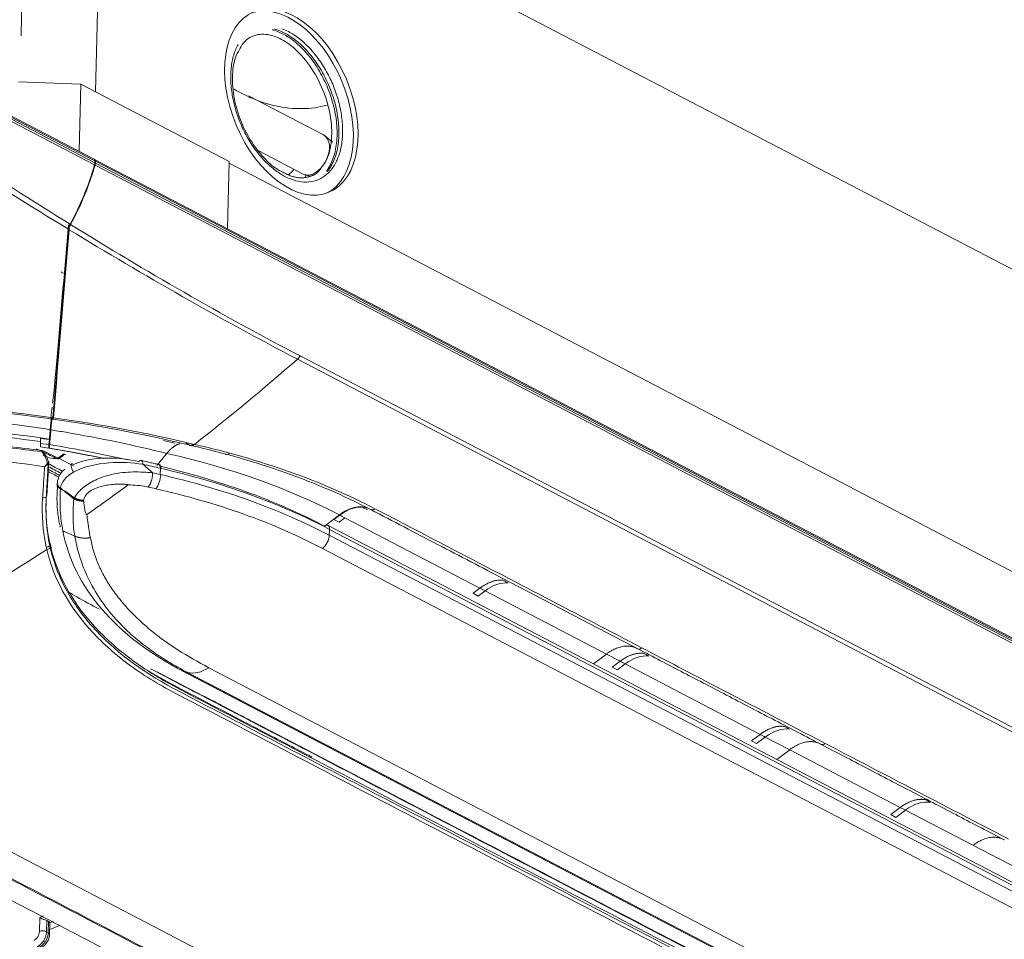
# Model space of a CAD drawing. Units: inches. Extents: x 5793 to 6418, y 343 to 558.
# Drawn here: x 6296 to 6302, y 503 to 509 of the extents above; entities that cross this region are included whole.
import ezdxf

# ---------------------------------------------------------------- set-up
doc = ezdxf.new("R2010")
doc.units = ezdxf.units.IN
doc.header["$MEASUREMENT"] = 0
doc.layers.add('1', color=7, linetype='Continuous', true_color=0xffffff)

msp = doc.modelspace()

# ---------------------------------------------------------------- linework, layer by layer
at = {"layer": '1', "color": 3, "linetype": 'Continuous', "lineweight": 13}
for p, q in [((6296.019714, 509.219512), (6296.122241, 513.325121)), ((6296.538798, 510.747706), (6296.491793, 508.865402)), ((6307.724945, 504.913465), (6296.538798, 510.747706)), ((6296.483099, 508.438095), (6294.945616, 509.239984)), ((6296.488469, 508.426468), (6294.950986, 509.228357)), ((6296.486205, 508.402324), (6294.952525, 509.20223)), ((6294.954497, 509.214728), (6296.488178, 508.414822)), ((6296.3982, 508.914194), (6296.002553, 508.928316)), ((6296.387555, 508.487929), (6296.3982, 508.914194)), ((6297.339473, 508.423264), (6296.3982, 508.914194)), ((6297.938245, 508.591619), (6297.462104, 508.839955)), ((6297.995973, 508.545538), (6297.948357, 508.584901)), ((6297.523483, 508.492147), (6297.808762, 508.343357)), ((6309.502542, 501.647681), (6296.485827, 508.436672)), ((6296.488469, 508.426468), (6296.488178, 508.414822)), ((6296.491197, 508.425045), (6296.490907, 508.413399)), ((6309.507912, 501.636054), (6296.491197, 508.425045)), ((6297.328828, 507.996999), (6297.339473, 508.423264)), ((6309.505649, 501.61191), (6296.488934, 508.400901)), ((6296.490907, 508.413399), (6309.507621, 501.624408)), ((6297.339363, 508.412337), (6307.566282, 503.07839)), ((6297.820058, 508.33891), (6297.851433, 508.330203)), ((6296.326824, 508.018233), (6296.326672, 508.012127)), ((6297.7894, 507.18962), (6307.829651, 501.953032)), ((6307.812721, 501.932383), (6297.772467, 507.168972)), ((6296.142098, 506.612264), (6296.142938, 506.64589)), ((6296.142218, 506.612453), (6296.193658, 506.605124)), ((6296.142657, 506.634628), (6296.196767, 506.626918)), ((6296.199645, 506.660204), (6296.196767, 506.626918)), ((6297.098882, 506.620791), (6297.097013, 506.621215)), ((6297.110351, 506.630045), (6297.118879, 506.628121)), ((6296.291881, 506.569189), (6296.293458, 506.562734)), ((6296.192095, 506.507614), (6296.196019, 506.514295)), ((6296.246092, 506.537963), (6296.251134, 506.536655)), ((6296.254195, 506.541489), (6296.263284, 506.540543)), ((6296.262053, 506.539703), (6296.352446, 506.492558)), ((6296.901945, 506.437363), (6296.904058, 506.477058)), ((6296.179826, 506.296388), (6296.183357, 506.3029)), ((6296.269752, 506.35158), (6296.269247, 506.345231)), ((6297.941377, 506.107176), (6298.038727, 506.180467)), ((6298.040961, 506.179302), (6298.004109, 506.151558)), ((6298.040961, 506.179294), (6298.004109, 506.151558)), ((6298.040961, 506.179302), (6298.038727, 506.180467)), ((6306.010813, 501.917532), (6297.959298, 506.116876)), ((6298.036627, 506.134314), (6298.004109, 506.151558)), ((6298.073701, 506.162218), (6298.036627, 506.134314)), ((6298.9299, 505.715667), (6298.073701, 506.162226)), ((6297.974923, 506.051272), (6297.976919, 506.088768)), ((6297.974923, 506.051272), (6306.012579, 501.859157)), ((6306.014575, 501.896652), (6297.976919, 506.088768)), ((6305.968591, 501.775994), (6297.930935, 505.96811)), ((6298.9299, 505.715667), (6298.887008, 505.683376)), ((6298.9299, 505.715658), (6298.887008, 505.683376)), ((6298.919525, 505.666132), (6298.887008, 505.683376)), ((6298.96264, 505.698583), (6298.919525, 505.666132)), ((6299.732243, 505.297198), (6298.96264, 505.698592)), ((6299.649839, 505.235159), (6299.732243, 505.297198)), ((6299.818838, 505.252033), (6299.732243, 505.297198)), ((6299.818838, 505.252033), (6299.769906, 505.215194)), ((6299.818838, 505.252023), (6299.769906, 505.215194)), ((6299.851578, 505.234947), (6299.802423, 505.19795)), ((6300.707777, 504.788399), (6299.851578, 505.234957)), ((6297.038149, 505.193284), (6304.665145, 501.215352)), ((6297.048584, 505.188316), (6304.665386, 501.215701)), ((6304.691473, 501.208883), (6297.074672, 505.181498)), ((6297.210493, 505.211157), (6304.827509, 501.23843)), ((6299.802423, 505.19795), (6299.769906, 505.215194)), ((6304.298023, 499.691171), (6294.257774, 504.927758)), ((6300.707777, 504.788399), (6300.652804, 504.747012)), ((6300.707777, 504.788387), (6300.652804, 504.747012)), ((6300.685322, 504.729768), (6300.652804, 504.747012)), ((6300.740517, 504.771311), (6300.685322, 504.729768)), ((6300.894899, 504.690803), (6300.740517, 504.771323)), ((6300.812495, 504.628765), (6300.894899, 504.690803)), ((6301.596716, 504.324764), (6300.894899, 504.690803)), ((6301.596716, 504.324764), (6301.53571, 504.278836)), ((6301.596716, 504.324751), (6301.53571, 504.278836)), ((6301.629456, 504.307676), (6301.568227, 504.261592)), ((6302.057555, 504.084409), (6301.629456, 504.307688)), ((6301.568227, 504.261592), (6301.53571, 504.278836)), ((6302.057555, 504.084409), (6302.485655, 503.86113)), ((6296.136379, 503.537818), (6296.138585, 503.626149)), ((6296.138585, 503.626149), (6296.162161, 503.635997)), ((6296.183361, 503.606869), (6296.181596, 503.536204)), ((6296.194274, 503.601177), (6296.183361, 503.606869)), ((6296.192509, 503.530513), (6296.194274, 503.601177)), ((6296.202932, 503.59302), (6296.200752, 503.596195)), ((6296.201109, 503.519944), (6296.20294, 503.593258)), ((6296.263097, 503.57576), (6296.201836, 503.550171)), ((6296.202736, 503.592831), (6296.226162, 503.602616)), ((6296.181596, 503.536204), (6296.192509, 503.530513))]:
    msp.add_line(p, q, dxfattribs=at)
for centre, radius, start, end in [((6296.149025, 506.577692), 0.012, 37.9476653, 83.2483755), ((6296.184028, 506.514729), 0.012, 356.7700151, 17.3288561), ((6296.251433, 506.556653), 0.02, 269.1430978, 306.3256818)]:
    msp.add_arc(centre, radius, start, end, dxfattribs=at)
msp.add_ellipse((6297.7339, 508.800069), major_axis=(-0.238962, 0.572099), ratio=0.61033468, dxfattribs=at)
for centre, major_axis, ratio, start_param, end_param in [((6297.704662, 508.787856), (-0.238962, 0.572099), 0.61033468, 3.18356714, 6.24121956), ((6297.873504, 508.467488), (-0.064742, -0.124131), 0.63891198, 0.00001782, 3.14151213), ((6296.47385, 508.420362), (0.009249, 0.017733), 0.63891198, 5.36683631, 6.28314473), ((6296.476579, 508.418939), (-0.009249, -0.017733), 0.63891198, 2.22524366, 3.26227341), ((6295.668249, 508.410891), (-0.554929, -1.06398), 0.63891198, 1.54130504, 1.88481607), ((6295.670977, 508.409467), (0.554929, 1.06398), 0.63891198, 4.68270618, 5.02640872), ((6296.45894, 508.40261), (0.018498, 0.035466), 0.63891198, 5.02640872, 5.36683631), ((6296.461669, 508.401187), (-0.018498, -0.035466), 0.63891198, 1.88481607, 2.22524366), ((6297.69597, 508.447884), (-0.063689, -0.124674), 0.61627406, 0.89966893, 1.27185104), ((6297.780129, 508.404892), (0.057775, 0.113097), 0.61627406, 4.30869233, 4.40225102), ((6296.287158, 507.724451), (-0.011979, 0.000713), 0.76181884, 0.03119911, 1.75355265), ((6296.197615, 506.693624), (0.003884, 0.08851), 0.03562072, 3.1378397, 3.860354), ((6296.149025, 506.577692), (0.001411, 0.011917), 0.36563895, 5.11615982, 6.43236876), ((6296.149025, 506.577692), (-0.009463, -0.007379), 0.04990153, 2.66479535, 4.1709706), ((6296.3636, 506.949155), (-0.203474, -0.390126), 0.63891198, 6.28316965, 6.59394835), ((6296.184028, 506.514729), (-0.011455, -0.003574), 0.54164186, 1.67494186, 3.71506858), ((6296.184028, 506.514729), (-0.010154, 0.006396), 0.307844, 2.06840071, 2.65693979), ((6338.01869, 523.51802), (56.567457, -1.41262), 0.46827669, 3.89194768, 3.89409669), ((6338.019131, 523.535686), (56.567457, -1.41262), 0.46827669, 3.89196206, 3.89429596), ((6296.251433, 506.556653), (0.00874, 0.017989), 0.58161786, 3.43495948, 4.04156315), ((6296.772989, 506.487618), (0.008439, 0.0391), 0.4675045, 5.19362202, 6.9895799), ((6296.883151, 506.462827), (0.009124, 0.038946), 0.48358785, 5.1999407, 6.31228446), ((6338.018249, 523.500353), (-56.58745, 1.413119), 0.46827669, 0.75070828, 0.75253834), ((6296.289576, 506.378539), (-0.039876, 0.003147), 0.79207845, 6.28243743, 7.39721315), ((6296.151628, 506.31942), (0.039912, -0.002655), 0.78667133, 4.89156467, 5.54783803), ((6298.256303, 506.249914), (-0.018498, -0.035466), 0.63891198, 6.25394588, 7.25114547), ((6297.916545, 506.029328), (0.036995, 0.070932), 0.63891198, 4.07473913, 5.33192973), ((6299.949819, 505.366645), (-0.018498, -0.035466), 0.63891198, 6.28287613, 7.25114547), ((6301.112475, 504.760251), (-0.018498, -0.035466), 0.63891198, 6.28287612, 7.25114547), ((6296.15997, 503.597099), (-0.03199, 0.000799), 0.46827669, 3.90411918, 4.28851596), ((6296.170884, 503.591407), (-0.03199, 0.000799), 0.46827669, 3.51972241, 3.90411918), ((6296.101294, 503.523164), (-0.022197, -0.042559), 0.63891198, 0.65444733, 2.22524366), ((6296.12312, 503.51178), (0.036995, 0.070932), 0.63891198, 3.79603999, 5.36683631), ((6296.134034, 503.506088), (-0.036995, -0.070932), 0.63891198, 0.65444733, 2.22524366), ((6296.158206, 503.526435), (-0.03199, 0.000799), 0.46827669, 3.90411918, 5.47491551), ((6296.169119, 503.520743), (-0.03199, 0.000799), 0.46827669, 3.14095299, 3.90411918)]:
    msp.add_ellipse(centre, major_axis=major_axis, ratio=ratio, start_param=start_param, end_param=end_param, dxfattribs=at)
for points, knots in [([(6297.403322, 509.12888), (6297.411178, 509.146492), (6297.441255, 509.198363), (6297.514137, 509.23652), (6297.616894, 509.228364), (6297.724831, 509.171032), (6297.829556, 509.069184), (6297.919351, 508.924322), (6297.977903, 508.760008), (6297.994482, 508.620122), (6297.984808, 508.513129), (6297.964115, 508.439856), (6297.940817, 508.405002), (6297.929217, 508.392151)], [0, 0, 0, 0, 0.05266006, 0.17757528, 0.28814698, 0.37977634, 0.48406433, 0.59551904, 0.70187526, 0.80847117, 0.8728731, 0.94568375, 1, 1, 1, 1]), ([(6297.61248, 509.259493), (6297.616072, 509.258531), (6297.619673, 509.257493), (6297.635374, 509.252648), (6297.647548, 509.248071), (6297.67193, 509.237279), (6297.684139, 509.231063), (6297.708466, 509.217045), (6297.720584, 509.209242), (6297.759212, 509.181678), (6297.785299, 509.158855), (6297.835046, 509.106878), (6297.858704, 509.077741), (6297.902887, 509.013657), (6297.923309, 508.978572), (6297.959197, 508.905323), (6297.974664, 508.867159), (6297.999834, 508.789354), (6298.009416, 508.74969), (6298.021904, 508.671487), (6298.024854, 508.632955), (6298.023939, 508.557971), (6298.019805, 508.521655), (6298.004613, 508.454818), (6297.993533, 508.424321), (6297.9724, 508.38493), (6297.964815, 508.373032), (6297.956559, 508.362098)], [0, 0, 0, 0, 0.01305609, 0.01305609, 0.05681544, 0.05681544, 0.1005748, 0.1005748, 0.14433416, 0.14433416, 0.2413112, 0.2413112, 0.33828824, 0.33828824, 0.43821778, 0.43821778, 0.53814732, 0.53814732, 0.63922962, 0.63922962, 0.74031192, 0.74031192, 0.84500401, 0.84500401, 0.94969611, 0.94969611, 1, 1, 1, 1]), ([(6297.624167, 509.264443), (6297.628144, 509.263388), (6297.632155, 509.262235), (6297.648909, 509.25702), (6297.661718, 509.252086), (6297.686226, 509.241003), (6297.697641, 509.235064), (6297.721176, 509.221333), (6297.733038, 509.213609), (6297.769227, 509.18771), (6297.794989, 509.165586), (6297.845322, 509.113414), (6297.869846, 509.083364), (6297.915153, 509.017781), (6297.935442, 508.982847), (6297.970913, 508.910421), (6297.986158, 508.872885), (6298.011733, 508.793389), (6298.021119, 508.754035), (6298.033509, 508.67666), (6298.036536, 508.638568), (6298.035646, 508.562102), (6298.031492, 508.526165), (6298.01642, 508.459965), (6298.005479, 508.429657), (6297.982267, 508.386417), (6297.972567, 508.371894), (6297.961908, 508.358961)], [0, 0, 0, 0, 0.013627, 0.013627, 0.05682228, 0.05682228, 0.10001756, 0.10001756, 0.14321285, 0.14321285, 0.23893982, 0.23893982, 0.33466678, 0.33466678, 0.43330819, 0.43330819, 0.5319496, 0.5319496, 0.63172891, 0.63172891, 0.73150822, 0.73150822, 0.8348508, 0.8348508, 0.93819337, 0.93819337, 1, 1, 1, 1]), ([(6297.674607, 509.265644), (6297.688412, 509.260566), (6297.725543, 509.244057), (6297.785626, 509.204932), (6297.851934, 509.143699), (6297.912582, 509.068792), (6297.96524, 508.983088), (6298.007885, 508.889882), (6298.038876, 508.792755), (6298.057024, 508.69544), (6298.061631, 508.601676), (6298.05252, 508.515067), (6298.030041, 508.438941), (6297.995057, 508.376224), (6297.948914, 508.329325), (6297.893385, 508.300048), (6297.830603, 508.289517), (6297.762981, 508.298137), (6297.716406, 508.31643), (6297.693192, 508.328537)], [0, 0, 0, 0, 0.03594132, 0.09619499, 0.15644865, 0.21670232, 0.27695599, 0.33720966, 0.39746332, 0.45771699, 0.51797066, 0.57822433, 0.63847799, 0.69873166, 0.75898533, 0.819239, 0.87949266, 0.93974633, 1, 1, 1, 1]), ([(6297.693192, 508.328537), (6297.669978, 508.340644), (6297.623698, 508.370781), (6297.55739, 508.432013), (6297.496742, 508.506921), (6297.444084, 508.592624), (6297.40144, 508.685831), (6297.370448, 508.782958), (6297.3523, 508.880273), (6297.347693, 508.974037), (6297.356804, 509.060646), (6297.375398, 509.123615), (6297.391073, 509.156303), (6297.396626, 509.166365)], [0, 0, 0, 0, 0.09540615, 0.19081231, 0.28621846, 0.38162462, 0.47703077, 0.57243693, 0.66784308, 0.76324923, 0.85865539, 0.95406154, 1, 1, 1, 1]), ([(6297.672677, 508.360075), (6297.665573, 508.362726), (6297.631202, 508.377875), (6297.573397, 508.430379), (6297.491078, 508.526321), (6297.414086, 508.663658), (6297.363144, 508.835974), (6297.356973, 508.986617), (6297.375697, 509.084955), (6297.396819, 509.12014), (6297.403322, 509.12888)], [0, 0, 0, 0, 0.0336059, 0.16303487, 0.26820869, 0.44949963, 0.63082743, 0.80372035, 0.94631794, 1, 1, 1, 1]), ([(6297.366601, 508.884801), (6297.378106, 508.87794), (6297.450951, 508.836346), (6297.581288, 508.782133), (6297.758282, 508.752514), (6297.883606, 508.76154), (6297.950144, 508.777317), (6297.963921, 508.781079)], [0, 0, 0, 0, 0.06103076, 0.38394218, 0.66150413, 0.92924844, 1, 1, 1, 1]), ([(6296.219063, 506.788565), (6295.928161, 506.830143), (6295.630952, 506.861281), (6295.023999, 506.909803), (6294.712594, 506.927157), (6294.083651, 506.949732), (6293.768578, 506.954823), (6293.152989, 506.949962), (6292.850448, 506.940158), (6292.552929, 506.919546)], [0, 0, 0, 0, 0.25, 0.25, 0.5, 0.5, 0.75, 0.75, 1, 1, 1, 1]), ([(6292.55337, 506.928222), (6292.850997, 506.947922), (6293.153657, 506.956971), (6293.769479, 506.960797), (6294.084643, 506.955421), (6294.713738, 506.932828), (6295.025263, 506.915741), (6295.632508, 506.868223), (6295.929883, 506.837834), (6296.220949, 506.797168)], [0, 0, 0, 0, 0.25, 0.25, 0.5, 0.5, 0.75, 0.75, 1, 1, 1, 1]), ([(6292.549552, 506.851772), (6292.71134, 506.865751), (6292.87626, 506.876238), (6293.180364, 506.890155), (6293.313716, 506.894351), (6293.536043, 506.898386), (6293.624029, 506.899242), (6293.94117, 506.899887), (6294.159736, 506.896029), (6294.386439, 506.887948), (6294.386567, 506.887943), (6294.613131, 506.879863), (6294.830421, 506.868185), (6295.144291, 506.8451), (6295.231696, 506.837987), (6295.45191, 506.818167), (6295.583741, 506.804515), (6295.883867, 506.768999), (6296.046238, 506.746774), (6296.204842, 506.721295)], [0, 0, 0, 0, 0.1387471, 0.1387471, 0.24843508, 0.24843508, 0.31932137, 0.31932137, 0.49989563, 0.49989563, 0.49999721, 0.49999721, 0.6804699, 0.6804699, 0.75155934, 0.75155934, 0.86104417, 0.86104417, 1, 1, 1, 1]), ([(6292.547588, 506.792368), (6293.14231, 506.834698), (6293.751721, 506.837264), (6294.689039, 506.804148), (6294.997903, 506.786609), (6295.607872, 506.736741), (6295.908662, 506.704324), (6296.199803, 506.662175)], [0, 0, 0, 0, 0.5, 0.5, 0.75, 0.75, 1, 1, 1, 1]), ([(6296.142938, 506.64589), (6295.861259, 506.685372), (6295.569308, 506.716052), (6294.978149, 506.763438), (6294.678931, 506.780229), (6293.771152, 506.812332), (6293.180623, 506.810558), (6292.603709, 506.772056)], [0, 0, 0, 0, 0.25, 0.25, 0.5, 0.5, 1, 1, 1, 1]), ([(6296.220949, 506.797168), (6296.220671, 506.793929), (6296.220398, 506.791317), (6296.219909, 506.787736), (6296.219684, 506.786716), (6296.219316, 506.786392), (6296.219165, 506.78707), (6296.219063, 506.788565)], [0, 0, 0, 0, 0.33461889, 0.33461889, 0.66893717, 0.66893717, 1, 1, 1, 1]), ([(6296.22299, 506.787999), (6296.223093, 506.786507), (6296.223243, 506.785833), (6296.22361, 506.78616), (6296.223831, 506.787161), (6296.22432, 506.790709), (6296.224596, 506.793343), (6296.224876, 506.796616)], [0, 0, 0, 0, 0.33109135, 0.33109135, 0.66166207, 0.66166207, 1, 1, 1, 1]), ([(6292.570639, 506.709026), (6292.71542, 506.714922), (6292.86295, 506.724587), (6293.16063, 506.735039), (6293.310809, 506.737607), (6293.765634, 506.740646), (6294.068744, 506.735363), (6294.673663, 506.713951), (6294.977105, 506.697766), (6295.426682, 506.662619), (6295.574701, 506.649456), (6295.867095, 506.618128), (6296.01172, 506.598092), (6296.153586, 506.581899)], [0, 0, 0, 0, 0.125, 0.125, 0.25, 0.25, 0.5, 0.5, 0.75, 0.75, 0.875, 0.875, 1, 1, 1, 1]), ([(6296.149772, 506.589553), (6296.007407, 506.60602), (6295.862872, 506.624904), (6295.571151, 506.655968), (6295.423558, 506.669185), (6294.975243, 506.704232), (6294.67269, 506.720419), (6294.069507, 506.741771), (6293.767266, 506.747017), (6293.313745, 506.743969), (6293.16401, 506.7413), (6292.867086, 506.731092), (6292.719734, 506.722581), (6292.574498, 506.716419)], [0, 0, 0, 0, 0.125, 0.125, 0.25, 0.25, 0.5, 0.5, 0.75, 0.75, 0.875, 0.875, 1, 1, 1, 1]), ([(6296.204842, 506.721295), (6296.203588, 506.706586), (6296.202335, 506.691881), (6296.200656, 506.672177), (6296.200229, 506.667176), (6296.199803, 506.662175)], [0, 0, 0, 0, 0.74617455, 0.74617455, 1, 1, 1, 1]), ([(6296.208767, 506.72064), (6296.207431, 506.704966), (6296.206095, 506.689295), (6296.203423, 506.65796), (6296.202088, 506.642296), (6296.200752, 506.626635)], [0, 0, 0, 0, 0.49999996, 0.49999996, 1, 1, 1, 1]), ([(6292.551197, 506.615711), (6292.843985, 506.636506), (6293.146224, 506.646729), (6293.756326, 506.651951), (6294.067708, 506.647024), (6294.6822, 506.625068), (6294.985756, 506.608158), (6295.585538, 506.55999), (6295.883267, 506.528356), (6296.169487, 506.486816)], [0, 0, 0, 0, 0.25, 0.25, 0.5, 0.5, 0.75, 0.75, 1, 1, 1, 1]), ([(6296.143827, 506.665415), (6296.143701, 506.663531), (6296.143577, 506.661421), (6296.14335, 506.657076), (6296.143244, 506.65478), (6296.143065, 506.650249), (6296.142989, 506.647949), (6296.142938, 506.64589)], [0, 0, 0, 0, 0.32797124, 0.32797124, 0.65667476, 0.65667476, 1, 1, 1, 1]), ([(6296.199645, 506.660204), (6296.186942, 506.661256), (6296.174315, 506.662481), (6296.15573, 506.664265), (6296.149778, 506.66484), (6296.143827, 506.665415)], [0, 0, 0, 0, 0.67966401, 0.67966401, 1, 1, 1, 1]), ([(6296.200752, 506.626635), (6296.20051, 506.623794), (6296.20027, 506.621191), (6296.199493, 506.613447), (6296.198974, 506.609443), (6296.198078, 506.604934), (6296.197687, 506.604301), (6296.197092, 506.606386), (6296.196872, 506.608955), (6296.196657, 506.615682), (6296.19661, 506.6191), (6296.196609, 506.623103)], [0, 0, 0, 0, 0.10786303, 0.10786303, 0.36014017, 0.36014017, 0.60750095, 0.60750095, 0.84134266, 0.84134266, 1, 1, 1, 1]), ([(6297.090087, 506.62278), (6297.092029, 506.621477), (6297.094241, 506.62088), (6297.098838, 506.621194), (6297.101286, 506.622111), (6297.105657, 506.62503), (6297.107638, 506.626837), (6297.109794, 506.629359), (6297.110074, 506.629698), (6297.110351, 506.630045)], [0, 0, 0, 0, 0.33958572, 0.33958572, 0.67917034, 0.67917034, 0.9579179, 0.9579179, 1, 1, 1, 1]), ([(6296.118441, 506.5999), (6296.119789, 506.599087), (6296.121133, 506.598308), (6296.128143, 506.594426), (6296.133792, 506.591925), (6296.139378, 506.590415), (6296.139836, 506.5903), (6296.14029, 506.590193)], [0, 0, 0, 0, 0.17701072, 0.17701072, 0.93207678, 0.93207678, 1, 1, 1, 1]), ([(6296.153586, 506.581899), (6296.160655, 506.571459), (6296.167143, 506.560245), (6296.177893, 506.538052), (6296.182333, 506.526763), (6296.185999, 506.51373), (6296.186614, 506.511307), (6296.187145, 506.50893)], [0, 0, 0, 0, 0.45269971, 0.45269971, 0.89830793, 0.89830793, 1, 1, 1, 1]), ([(6296.192601, 506.521098), (6296.191961, 506.523151), (6296.191245, 506.525237), (6296.187045, 506.536536), (6296.182302, 506.546243), (6296.17119, 506.565361), (6296.164638, 506.575014), (6296.157601, 506.584031)], [0, 0, 0, 0, 0.10044131, 0.10044131, 0.54484788, 0.54484788, 1, 1, 1, 1]), ([(6296.254195, 506.541489), (6296.263689, 506.548465), (6296.273183, 506.555442), (6296.285745, 506.564677), (6296.288813, 506.566933), (6296.291881, 506.569189)], [0, 0, 0, 0, 0.75574018, 0.75574018, 1, 1, 1, 1]), ([(6296.169487, 506.486816), (6296.168695, 506.475754), (6296.167922, 506.464711), (6296.166018, 506.436919), (6296.164911, 506.420195), (6296.161369, 506.364776), (6296.159261, 506.326301), (6296.156686, 506.288052)], [0, 0, 0, 0, 0.16512098, 0.16512098, 0.41632854, 0.41632854, 1, 1, 1, 1]), ([(6296.187145, 506.50893), (6296.182734, 506.501383), (6296.177422, 506.494663), (6296.171298, 506.488538), (6296.170668, 506.487927), (6296.169928, 506.487227), (6296.169819, 506.487125), (6296.169636, 506.486954), (6296.169562, 506.486885), (6296.169487, 506.486816)], [0, 0, 0, 0, 0.8733934, 0.8733934, 0.97148608, 0.97148608, 0.9883514, 0.9883514, 1, 1, 1, 1]), ([(6296.169487, 506.486816), (6296.169576, 506.486872), (6296.169664, 506.486928), (6296.170189, 506.487262), (6296.170625, 506.487545), (6296.171658, 506.488229), (6296.172254, 506.488635), (6296.17337, 506.489416), (6296.173891, 506.48979), (6296.176303, 506.491562), (6296.17817, 506.493055), (6296.184345, 506.498434), (6296.188478, 506.50281), (6296.192095, 506.507614)], [0, 0, 0, 0, 0.0107783, 0.0107783, 0.06370749, 0.06370749, 0.13645391, 0.13645391, 0.20051191, 0.20051191, 0.43490995, 0.43490995, 1, 1, 1, 1]), ([(6296.192095, 506.507614), (6296.191476, 506.495137), (6296.190833, 506.482657), (6296.187691, 506.423792), (6296.18473, 506.377098), (6296.181157, 506.319312), (6296.180465, 506.307801), (6296.179826, 506.296388)], [0, 0, 0, 0, 0.17716376, 0.17716376, 0.83534454, 0.83534454, 1, 1, 1, 1]), ([(6296.353961, 506.500569), (6296.350927, 506.502445), (6296.344631, 506.506337), (6296.338334, 506.502843), (6296.336708, 506.491468), (6296.341201, 506.472571), (6296.348512, 506.459606), (6296.352276, 506.452933)], [0, 0, 0, 0, 0.17375673, 0.36071197, 0.56079377, 0.77392211, 1, 1, 1, 1]), ([(6296.793099, 506.502219), (6296.725237, 506.512531), (6296.652918, 506.51651), (6296.499586, 506.504371), (6296.417399, 506.487799), (6296.352276, 506.452933)], [0, 0, 0, 0, 0.5, 0.5, 1, 1, 1, 1]), ([(6296.353961, 506.500569), (6296.415954, 506.530868), (6296.493755, 506.540405), (6296.636915, 506.54182), (6296.704143, 506.533578), (6296.767544, 506.519922)], [0, 0, 0, 0, 0.5, 0.5, 1, 1, 1, 1]), ([(6296.904064, 506.477178), (6296.904059, 506.477179), (6296.904054, 506.477181), (6296.867332, 506.485805), (6296.830341, 506.494156), (6296.793099, 506.502219)], [0, 0, 0, 0, 0.00000965, 0.00000965, 1, 1, 1, 1]), ([(6296.907455, 506.476376), (6296.907231, 506.487295), (6296.904015, 506.496054), (6296.893915, 506.502947), (6296.887137, 506.501009), (6296.881069, 506.494384)], [0, 0, 0, 0, 0.5, 0.5, 1, 1, 1, 1]), ([(6296.902322, 506.489255), (6297.09009, 506.444375), (6297.270919, 506.391625), (6297.619831, 506.265586), (6297.786621, 506.191884), (6297.943081, 506.11019)], [0, 0, 0, 0, 0.49077006, 0.49077006, 1, 1, 1, 1]), ([(6296.297955, 506.47048), (6296.292687, 506.466833), (6296.271046, 506.449807), (6296.25261, 506.410455), (6296.248339, 506.377964), (6296.249683, 506.362061)], [0, 0, 0, 0, 0.13378832, 0.59740674, 1, 1, 1, 1]), ([(6296.358179, 506.288958), (6296.362111, 506.295983), (6296.369902, 506.309905), (6296.388158, 506.331202), (6296.42326, 506.363574), (6296.491, 506.405972), (6296.604826, 506.444593), (6296.709049, 506.454615), (6296.794716, 506.452669), (6296.834302, 506.449731), (6296.854081, 506.448262)], [0, 0, 0, 0, 0.06383041, 0.1264875, 0.18878328, 0.35550098, 0.5363669, 0.77210325, 0.88612814, 1, 1, 1, 1]), ([(6297.976919, 506.088768), (6297.818917, 506.171254), (6297.650364, 506.245762), (6297.291382, 506.375544), (6297.101379, 506.430582), (6296.904058, 506.477058)], [0, 0, 0, 0, 0.5, 0.5, 1, 1, 1, 1]), ([(6296.905853, 506.436443), (6297.102497, 506.390552), (6297.291793, 506.33631), (6297.649433, 506.207639), (6297.817369, 506.133446), (6297.974923, 506.051272)], [0, 0, 0, 0, 0.5, 0.5, 1, 1, 1, 1]), ([(6296.416798, 506.272543), (6296.418969, 506.291205), (6296.430325, 506.310211), (6296.471046, 506.341972), (6296.498305, 506.35362), (6296.555574, 506.369159), (6296.58513, 506.373217), (6296.629043, 506.375913), (6296.643644, 506.376218), (6296.665173, 506.375726), (6296.672296, 506.375409), (6296.682814, 506.374586), (6296.686297, 506.374257), (6296.691415, 506.373584), (6296.693106, 506.373333), (6296.696379, 506.372677), (6296.699342, 506.372485), (6296.698676, 506.371299)], [0, 0, 0, 0, 0.25, 0.25, 0.5, 0.5, 0.75, 0.75, 0.875, 0.875, 0.9375, 0.9375, 0.96875, 0.96875, 0.984375, 0.984375, 1, 1, 1, 1]), ([(6296.826444, 506.357461), (6296.808755, 506.360806), (6296.773005, 506.367567), (6296.729181, 506.370572), (6296.703951, 506.370999), (6296.69846, 506.371091)], [0, 0, 0, 0, 0.43382189, 0.87678957, 1, 1, 1, 1]), ([(6296.269247, 506.345231), (6296.269247, 506.345226), (6296.269247, 506.34522), (6296.267763, 506.322335), (6296.266974, 506.299569), (6296.266808, 506.254327), (6296.267431, 506.231844), (6296.270099, 506.187192), (6296.272146, 506.165014), (6296.277619, 506.121344), (6296.281024, 506.099838), (6296.285113, 506.078511), (6296.285114, 506.078506), (6296.285115, 506.078501)], [0, 0, 0, 0, 0.00000284, 0.00000284, 0.25100923, 0.25100923, 0.50202351, 0.50202351, 0.75302805, 0.75302805, 0.99999734, 0.99999734, 1, 1, 1, 1]), ([(6296.28644, 506.337003), (6296.286436, 506.337006), (6296.286432, 506.33701), (6296.280882, 506.341867), (6296.27532, 506.346726), (6296.269752, 506.35158)], [0, 0, 0, 0, 0.00005726, 0.00005726, 1, 1, 1, 1]), ([(6296.285496, 506.337829), (6296.291479, 506.337071), (6296.298285, 506.331509), (6296.310496, 506.323447), (6296.316504, 506.319251), (6296.334442, 506.306516), (6296.346276, 506.297804), (6296.358061, 506.289046)], [0, 0, 0, 0, 0.25, 0.25, 0.5, 0.5, 1, 1, 1, 1]), ([(6296.353524, 506.282259), (6296.342527, 506.291522), (6296.331492, 506.300757), (6296.309265, 506.319062), (6296.29894, 506.32902), (6296.286309, 506.336624)], [0, 0, 0, 0, 0.5, 0.5, 1, 1, 1, 1]), ([(6297.930935, 505.96811), (6297.775265, 506.049301), (6297.609249, 506.122485), (6297.255495, 506.248969), (6297.068199, 506.302061), (6296.87363, 506.346837)], [0, 0, 0, 0, 0.5, 0.5, 1, 1, 1, 1]), ([(6296.360081, 506.046407), (6296.357591, 506.062577), (6296.351624, 506.101329), (6296.349013, 506.162734), (6296.350252, 506.224879), (6296.352561, 506.265379), (6296.353524, 506.282259)], [0, 0, 0, 0, 0.20859715, 0.49988674, 0.7915545, 1, 1, 1, 1]), ([(6296.417096, 506.267898), (6296.417069, 506.268285), (6296.417025, 506.268669), (6296.416908, 506.269628), (6296.416831, 506.270203), (6296.416742, 506.271363), (6296.416729, 506.27195), (6296.416798, 506.272543)], [0, 0, 0, 0, 0.24981287, 0.24981287, 0.62412188, 0.62412188, 1, 1, 1, 1]), ([(6296.437418, 506.181406), (6296.437324, 506.181342), (6296.437221, 506.181282), (6296.436994, 506.181182), (6296.436867, 506.181142), (6296.436628, 506.181101), (6296.436514, 506.181095), (6296.436275, 506.181108), (6296.436149, 506.181133), (6296.435828, 506.181227), (6296.435649, 506.181317), (6296.434949, 506.181746), (6296.434572, 506.182175), (6296.432602, 506.184649), (6296.431714, 506.186961), (6296.42731, 506.198309), (6296.425302, 506.20776), (6296.420255, 506.233874), (6296.418261, 506.250808), (6296.417096, 506.267898)], [0, 0, 0, 0, 0.0025531, 0.0025531, 0.0051551, 0.0051551, 0.00737671, 0.00737671, 0.01012253, 0.01012253, 0.01510406, 0.01510406, 0.03206352, 0.03206352, 0.11295002, 0.11295002, 0.4345151, 0.4345151, 1, 1, 1, 1]), ([(6296.437439, 506.181422), (6296.438457, 506.171185), (6296.443331, 506.122176), (6296.452327, 506.074212), (6296.459444, 506.036265)], [0, 0, 0, 0, 0.20886421, 1, 1, 1, 1]), ([(6298.264481, 506.220071), (6298.419363, 506.13929), (6298.574246, 506.05851), (6299.138751, 505.764087), (6299.548374, 505.550444), (6299.957997, 505.336802)], [0, 0, 0, 0, 0.27436835, 0.27436835, 1, 1, 1, 1]), ([(6297.976914, 506.08877), (6297.977486, 506.099463), (6297.973889, 506.108479), (6297.960943, 506.116675), (6297.951729, 506.11577), (6297.943086, 506.110187)], [0, 0, 0, 0, 0.5, 0.5, 1, 1, 1, 1]), ([(6296.285115, 506.0785), (6296.318844, 505.899852), (6296.402482, 505.732934), (6296.661409, 505.431966), (6296.836117, 505.298679), (6297.048584, 505.188316)], [0, 0, 0, 0, 0.5, 0.5, 1, 1, 1, 1]), ([(6297.074672, 505.181498), (6297.042408, 505.198884), (6296.975916, 505.234717), (6296.882354, 505.294149), (6296.786456, 505.363543), (6296.681595, 505.453251), (6296.577303, 505.564839), (6296.494118, 505.683509), (6296.431074, 505.80456), (6296.386843, 505.920593), (6296.368511, 506.006779), (6296.360082, 506.046407)], [0, 0, 0, 0, 0.07864367, 0.16207712, 0.25028189, 0.35684073, 0.50252298, 0.6475797, 0.75277337, 0.88632713, 1, 1, 1, 1]), ([(6296.459444, 506.036265), (6296.465299, 506.008892), (6296.477042, 505.953996), (6296.506011, 505.874135), (6296.543326, 505.795857), (6296.589816, 505.719262), (6296.645291, 505.64423), (6296.727659, 505.550169), (6296.847142, 505.440535), (6297.013908, 505.319399), (6297.144269, 505.247621), (6297.210493, 505.211157)], [0, 0, 0, 0, 0.08154188, 0.1635233, 0.24627171, 0.33010556, 0.41533112, 0.50223996, 0.66382214, 0.82922, 1, 1, 1, 1]), ([(6296.183487, 505.962294), (6296.224867, 505.77889), (6296.31762, 505.60982), (6296.525975, 505.377385), (6296.607041, 505.303813), (6296.788188, 505.168614), (6296.888147, 505.10634), (6296.997862, 505.049507)], [0, 0, 0, 0, 0.5, 0.5, 0.75, 0.75, 1, 1, 1, 1]), ([(6296.208097, 505.955684), (6296.230537, 505.868632), (6296.263322, 505.782865), (6296.352189, 505.621997), (6296.407041, 505.54508), (6296.603358, 505.32517), (6296.777401, 505.191667), (6297.090895, 505.024518), (6297.197816, 504.969583), (6297.409514, 504.859237), (6297.515379, 504.804101), (6297.83289, 504.6385), (6298.891261, 504.086496), (6299.949632, 503.534493), (6300.796328, 503.092891)], [0, 0, 0, 0, 0.0625, 0.0625, 0.125, 0.125, 0.25, 0.25, 0.3125, 0.3125, 0.375, 0.375, 0.5, 1, 1, 1, 1]), ([(6300.796332, 503.108375), (6299.949563, 503.550015), (6298.891102, 504.102065), (6297.832642, 504.654115), (6297.515103, 504.81973), (6297.409244, 504.874894), (6297.197541, 504.98527), (6297.090421, 505.040073), (6296.88175, 505.15168), (6296.786826, 505.212639), (6296.615355, 505.343089), (6296.538821, 505.413204), (6296.342301, 505.633158), (6296.25302, 505.796013), (6296.208418, 505.970481)], [0, 0, 0, 0, 0.5, 0.625, 0.625, 0.6875, 0.6875, 0.75, 0.75, 0.8125, 0.8125, 0.875, 0.875, 1, 1, 1, 1]), ([(6296.514959, 505.582791), (6296.467456, 505.608224), (6296.401456, 505.644273), (6296.337415, 505.680836), (6296.319608, 505.691122)], [0, 0, 0, 0, 0.71937233, 1, 1, 1, 1]), ([(6299.957997, 505.336802), (6300.112879, 505.256021), (6300.267761, 505.175241), (6300.655313, 504.973109), (6300.887983, 504.851758), (6301.120653, 504.730407)], [0, 0, 0, 0, 0.39964282, 0.39964282, 1, 1, 1, 1]), ([(6297.864574, 504.643669), (6297.766949, 504.694586), (6297.669324, 504.745504), (6297.465987, 504.851556), (6297.360236, 504.906669), (6297.148778, 505.016915), (6297.042087, 505.071577), (6296.885977, 505.154842), (6296.836565, 505.183437), (6296.789383, 505.213107)], [0, 0, 0, 0, 0.27020654, 0.27020654, 0.56279659, 0.56279659, 0.85538663, 0.85538663, 1, 1, 1, 1]), ([(6300.664332, 503.210106), (6300.027176, 503.54206), (6299.390037, 503.874714), (6298.434321, 504.373365), (6298.115747, 504.539495), (6297.63788, 504.788455), (6297.47859, 504.871424), (6297.239658, 504.995943), (6297.160014, 505.037457), (6297.000723, 505.12037), (6296.921052, 505.160821), (6296.841471, 505.204834)], [0, 0, 0, 0, 0.5, 0.5, 0.75, 0.75, 0.875, 0.875, 0.9375, 0.9375, 1, 1, 1, 1]), ([(6296.997862, 505.049507), (6297.314106, 504.885693), (6297.628246, 504.720703), (6298.25865, 504.39191), (6299.204256, 503.898721), (6300.149861, 503.405531), (6300.780265, 503.076738)], [0, 0, 0, 0, 0.25, 0.25, 0.5, 1, 1, 1, 1]), ([(6301.120653, 504.730407), (6301.275535, 504.649627), (6301.430417, 504.568847), (6301.817969, 504.366715), (6302.050639, 504.245364), (6302.283309, 504.124013)], [0, 0, 0, 0, 0.39964282, 0.39964282, 1, 1, 1, 1]), ([(6299.099907, 502.235119), (6298.343351, 502.629708), (6297.586794, 503.024297), (6296.451961, 503.616181), (6296.073684, 503.813476), (6295.506263, 504.109417), (6295.317108, 504.208056), (6295.080726, 504.331384), (6295.033478, 504.356063), (6294.92779, 504.400365), (6294.870673, 504.420585), (6294.747707, 504.457082), (6294.680631, 504.473441), (6294.543926, 504.499838), (6294.473873, 504.510152), (6294.25864, 504.532493), (6294.108974, 504.535203), (6293.822988, 504.5163), (6293.683551, 504.494474), (6293.496087, 504.445779), (6293.436183, 504.426588), (6293.326108, 504.383445), (6293.273454, 504.360619), (6293.11286, 504.293527), (6293.005786, 504.248806), (6292.470424, 504.025191), (6292.042137, 503.846299), (6290.757277, 503.30962), (6289.900702, 502.951835), (6289.044128, 502.59405)], [0, 0, 0, 0, 0.25, 0.25, 0.375, 0.375, 0.4375, 0.4375, 0.453125, 0.453125, 0.46875, 0.46875, 0.484375, 0.484375, 0.5, 0.5, 0.53125, 0.53125, 0.5625, 0.5625, 0.578125, 0.578125, 0.59375, 0.59375, 0.625, 0.625, 0.75, 0.75, 1, 1, 1, 1]), ([(6289.052801, 502.591363), (6289.898046, 502.944416), (6290.743292, 503.297469), (6292.011158, 503.82705), (6292.433781, 504.003576), (6292.962062, 504.224233), (6293.06772, 504.268363), (6293.226195, 504.334565), (6293.278967, 504.35666), (6293.384715, 504.400744), (6293.439056, 504.42199), (6293.619365, 504.476412), (6293.758788, 504.503071), (6294.045471, 504.529785), (6294.194866, 504.530819), (6294.415111, 504.513077), (6294.486744, 504.504142), (6294.626559, 504.480416), (6294.695778, 504.465288), (6294.824214, 504.430382), (6294.883612, 504.410787), (6294.993907, 504.367816), (6295.043465, 504.343851), (6295.282066, 504.21991), (6295.472087, 504.120394), (6296.04345, 503.822397), (6296.424357, 503.623731), (6297.567077, 503.027733), (6298.328893, 502.630402), (6299.090707, 502.23307)], [0, 0, 0, 0, 0.25, 0.25, 0.375, 0.375, 0.40625, 0.40625, 0.421875, 0.421875, 0.4375, 0.4375, 0.46875, 0.46875, 0.5, 0.5, 0.515625, 0.515625, 0.53125, 0.53125, 0.546875, 0.546875, 0.5625, 0.5625, 0.625, 0.625, 0.75, 0.75, 1, 1, 1, 1]), ([(6289.287324, 502.570507), (6290.09291, 502.906995), (6290.898497, 503.243483), (6292.106878, 503.748215), (6292.509672, 503.916459), (6293.113858, 504.168827), (6293.315249, 504.252952), (6293.567017, 504.358094), (6293.616267, 504.380023), (6293.726875, 504.416055), (6293.786094, 504.430699), (6293.975499, 504.464514), (6294.114649, 504.472576), (6294.387484, 504.458043), (6294.521794, 504.43554), (6294.698467, 504.382033), (6294.752023, 504.361444), (6294.848697, 504.314873), (6294.893819, 504.289932), (6295.126225, 504.168727), (6295.312122, 504.071751), (6295.869887, 503.780853), (6296.241712, 503.586914), (6297.357216, 503.005108), (6298.100893, 502.61724), (6298.844566, 502.229371)], [0, 0, 0, 0, 0.25, 0.25, 0.375, 0.375, 0.4375, 0.4375, 0.453125, 0.453125, 0.46875, 0.46875, 0.5, 0.5, 0.53125, 0.53125, 0.546875, 0.546875, 0.5625, 0.5625, 0.625, 0.625, 0.75, 0.75, 1, 1, 1, 1]), ([(6296.173469, 503.610425), (6296.171222, 503.610959), (6296.168831, 503.611732), (6296.163614, 503.613667), (6296.160731, 503.614906), (6296.154261, 503.617875), (6296.150723, 503.61966), (6296.144248, 503.623042), (6296.141265, 503.624673), (6296.138669, 503.626103), (6296.138627, 503.626126), (6296.138585, 503.626149)], [0, 0, 0, 0, 0.17074653, 0.17074653, 0.38358282, 0.38358282, 0.68194356, 0.68194356, 0.99480526, 0.99480526, 1, 1, 1, 1]), ([(6296.145309, 503.434161), (6296.153586, 503.437828), (6296.168776, 503.447544), (6296.187673, 503.470713), (6296.198558, 503.496446), (6296.200874, 503.513007), (6296.201109, 503.519944)], [0, 0, 0, 0, 0.25802225, 0.52542131, 0.80586493, 1, 1, 1, 1])]:
    msp.add_open_spline(points, degree=3, knots=knots, dxfattribs=at)
for points, degree in [([(6296.321289, 507.992789), (6295.833182, 508.290569), (6295.351543, 508.602218), (6294.870408, 508.925207)], 3), ([(6294.905431, 508.961905), (6295.377207, 508.636853), (6295.850466, 508.32356), (6296.33138, 508.02512)], 3), ([(6297.848338, 508.328255), (6297.769656, 508.300612), (6297.672677, 508.360075)], 2), ([(6297.929217, 508.392151), (6297.900016, 508.339061), (6297.848338, 508.328255)], 2), ([(6296.321289, 507.992789), (6296.287802, 507.591203), (6296.254266, 507.185705), (6296.220949, 506.797168)], 3), ([(6296.224876, 506.796616), (6296.258153, 507.184687), (6296.291631, 507.589483), (6296.325063, 507.990486)], 3), ([(6296.320745, 508.021114), (6296.297484, 507.751435), (6296.274164, 507.477962), (6296.250867, 507.206026)], 3), ([(6296.322737, 508.012049), (6296.322256, 508.004982), (6296.321766, 507.998515), (6296.321289, 507.992789)], 3), ([(6296.33138, 508.02512), (6296.328859, 508.020501), (6296.325928, 508.016069), (6296.322737, 508.012049)], 3), ([(6296.325063, 507.990486), (6296.325593, 507.996844), (6296.326139, 508.004125), (6296.326672, 508.012127)], 3), ([(6297.772467, 507.168972), (6297.280318, 507.425945), (6296.799491, 507.701142), (6296.325063, 507.990486)], 3), ([(6296.326672, 508.012127), (6296.329352, 508.015677), (6296.331826, 508.019516), (6296.333998, 508.023495)], 3), ([(6296.333998, 508.023495), (6296.809685, 507.728372), (6297.293053, 507.448897), (6297.7894, 507.18962)], 3), ([(6296.250867, 507.206026), (6296.239936, 507.078427), (6296.229482, 506.973151), (6296.219473, 506.888751)], 3), ([(6297.7894, 507.18962), (6297.784693, 507.18168), (6297.778847, 507.174552), (6297.772467, 507.168972)], 3), ([(6297.772467, 507.168972), (6297.557107, 506.980638), (6297.339058, 506.800212), (6297.118874, 506.628116)], 3), ([(6296.216534, 506.864457), (6296.214309, 506.846451), (6296.211971, 506.823031), (6296.209517, 506.794098)], 3), ([(6296.22299, 506.787999), (6296.220643, 506.822068), (6296.215069, 506.795088), (6296.208767, 506.72064)], 3), ([(6296.224876, 506.796616), (6296.533696, 506.753364), (6296.829973, 506.698842), (6297.110351, 506.630045)], 3), ([(6296.21305, 506.793625), (6296.210657, 506.781165), (6296.207832, 506.756623), (6296.204842, 506.721295)], 3), ([(6297.090084, 506.622782), (6296.815211, 506.690577), (6296.525124, 506.744756), (6296.22299, 506.787999)], 3), ([(6296.302918, 506.705014), (6296.271671, 506.710357), (6296.240292, 506.715563), (6296.208767, 506.72064)], 3), ([(6296.943592, 506.570471), (6296.733437, 506.623617), (6296.521411, 506.667654), (6296.302918, 506.705014)], 3), ([(6296.199803, 506.662175), (6296.199751, 506.661563), (6296.199698, 506.660904), (6296.199645, 506.660204)], 3), ([(6296.200752, 506.626635), (6296.371117, 506.598488), (6296.53705, 506.566), (6296.698233, 506.529278)], 3), ([(6296.995303, 506.635867), (6296.97124, 506.641635), (6296.94699, 506.647282), (6296.922548, 506.652812)], 3), ([(6297.098882, 506.620791), (6297.104577, 506.616947), (6297.112359, 506.6198), (6297.118879, 506.628121)], 3), ([(6298.237151, 506.214809), (6297.900943, 506.390161), (6297.517187, 506.526008), (6297.098882, 506.620791)], 3), ([(6297.118868, 506.628112), (6297.539899, 506.533062), (6297.92614, 506.396536), (6298.264481, 506.220071)], 3), ([(6296.153337, 506.590384), (6296.187082, 506.57404), (6296.220707, 506.557746), (6296.254195, 506.541489)], 3), ([(6296.246092, 506.537963), (6296.217886, 506.551622), (6296.189581, 506.565309), (6296.161187, 506.579031)], 3), ([(6296.197442, 506.604352), (6296.373412, 506.574912), (6296.543166, 506.539649)], 2), ([(6296.263278, 506.540551), (6296.293376, 506.562685)], 1), ([(6296.303835, 506.563673), (6296.299853, 506.565511), (6296.295868, 506.56735), (6296.291881, 506.569189)], 3), ([(6296.888304, 506.501894), (6296.915948, 506.536183), (6296.943592, 506.570471)], 2), ([(6298.038727, 506.180467), (6297.710083, 506.351875), (6297.353943, 506.477707), (6296.943592, 506.570471)], 3), ([(6297.315694, 506.562724), (6297.324177, 506.564711), (6297.332662, 506.56669), (6297.34115, 506.568661)], 3), ([(6296.183429, 506.302885), (6296.189688, 506.40685), (6296.195692, 506.51426)], 2), ([(6296.891583, 506.501147), (6296.781033, 506.526295)], 1), ([(6296.793099, 506.502219), (6296.813508, 506.4843), (6296.833832, 506.466316), (6296.854071, 506.448272)], 3), ([(6296.894685, 506.499757), (6296.89133, 506.500567)], 1), ([(6296.188041, 506.472258), (6296.213456, 506.458681), (6296.238899, 506.445115), (6296.264372, 506.431562)], 3), ([(6296.352276, 506.452933), (6296.305002, 506.424665), (6296.275365, 506.386854), (6296.269752, 506.35158)], 3), ([(6296.854081, 506.448262), (6296.870083, 506.444663), (6296.886038, 506.44103), (6296.901945, 506.437363)], 3), ([(6296.905853, 506.436443), (6296.905286, 506.40554), (6296.891871, 506.367161), (6296.873625, 506.34683)], 3), ([(6296.901945, 506.437363), (6296.903248, 506.437056), (6296.904551, 506.43675), (6296.905853, 506.436443)], 3), ([(6296.25251, 506.374226), (6296.237491, 506.233418), (6296.26878, 506.102142)], 2), ([(6296.24923, 506.375376), (6296.248446, 506.363677), (6296.256359, 506.351459), (6296.269247, 506.345231)], 3), ([(6296.69841, 506.371045), (6296.61155, 506.307083), (6296.524643, 506.244361), (6296.437481, 506.182986)], 3), ([(6296.179826, 506.296388), (6296.173874, 506.190119), (6296.180956, 506.08575), (6296.202019, 505.985591)], 3), ([(6296.28644, 506.337003), (6296.269247, 506.345231)], 1), ([(6296.873625, 506.34683), (6296.857898, 506.350372), (6296.842171, 506.353915), (6296.826444, 506.357461)], 3), ([(6296.156686, 506.288052), (6296.14941, 506.179955), (6296.157204, 506.075219), (6296.179819, 505.975383)], 3), ([(6296.202041, 505.999917), (6296.18347, 506.086752), (6296.175696, 506.176909), (6296.178172, 506.26915)], 3), ([(6296.353524, 506.282259), (6296.35502, 506.284399), (6296.356576, 506.286637), (6296.358179, 506.288958)], 3), ([(6298.184439, 506.230331), (6298.139579, 506.233653), (6298.088697, 506.215652), (6298.040961, 506.179294)], 3), ([(6296.437286, 506.183215), (6296.437337, 506.182617), (6296.437388, 506.182019), (6296.437439, 506.181422)], 3), ([(6298.040961, 506.179294), (6298.051874, 506.173602), (6298.062788, 506.16791), (6298.073701, 506.162218)], 3), ([(6298.184439, 506.230331), (6298.195399, 506.224636), (6298.206358, 506.218941), (6298.217317, 506.213245)], 3), ([(6298.237806, 506.214448), (6299.931321, 505.331179)], 1), ([(6296.360081, 506.046407), (6296.285115, 506.0785)], 1), ([(6296.20224, 505.985255), (6296.19606, 505.980208), (6296.18809, 505.976704), (6296.179818, 505.975389)], 3), ([(6296.202022, 505.985577), (6296.206657, 505.989486), (6296.206822, 505.996273), (6296.202363, 505.999681)], 3), ([(6296.202162, 505.985191), (6296.203081, 505.980788), (6296.204012, 505.976373), (6296.204926, 505.971926)], 3), ([(6296.204926, 505.971926), (6296.209859, 505.97588), (6296.209975, 505.983041), (6296.205159, 505.986411)], 3), ([(6296.208763, 505.981028), (6296.205101, 505.998555)], 1), ([(6296.211796, 505.965992), (6296.207861, 505.985402)], 1), ([(6294.257774, 504.927758), (6294.902023, 505.196856), (6295.548172, 505.54399), (6296.18343, 505.96231)], 3), ([(6296.180591, 505.975515), (6296.181504, 505.971094), (6296.182466, 505.96668), (6296.183449, 505.962287)], 3), ([(6296.204926, 505.971925), (6296.198975, 505.967103), (6296.191393, 505.963697), (6296.183487, 505.962294)], 3), ([(6296.204926, 505.971925), (6296.206019, 505.966567), (6296.207092, 505.961162), (6296.208094, 505.955681)], 3), ([(6296.208097, 505.955684), (6296.213159, 505.959644), (6296.21337, 505.966943), (6296.208508, 505.970423)], 3), ([(6299.077036, 505.766377), (6299.031436, 505.770954), (6298.97894, 505.75301), (6298.9299, 505.715658)], 3), ([(6299.109907, 505.749288), (6299.064281, 505.753911), (6299.011727, 505.73597), (6298.96264, 505.698583)], 3), ([(6299.077036, 505.766377), (6299.087993, 505.760681), (6299.09895, 505.754984), (6299.109907, 505.749288)], 3), ([(6298.9299, 505.715658), (6298.940813, 505.709967), (6298.951726, 505.704275), (6298.96264, 505.698583)], 3), ([(6299.96946, 505.302347), (6299.923169, 505.308185), (6299.869135, 505.290331), (6299.818838, 505.252023)], 3), ([(6299.931321, 505.331179), (6301.093977, 504.724785)], 1), ([(6299.96946, 505.302347), (6299.980415, 505.296649), (6299.99137, 505.290952), (6300.002325, 505.285255)], 3), ([(6299.818838, 505.252023), (6299.829752, 505.246331), (6299.840665, 505.240639), (6299.851578, 505.234947)], 3), ([(6300.002325, 505.285255), (6299.95601, 505.291139), (6299.90192, 505.273289), (6299.851578, 505.234947)], 3), ([(6297.205474, 505.016973), (6297.097581, 505.073227), (6296.989001, 505.128952), (6296.882135, 505.185719)], 3), ([(6297.074672, 505.181498), (6297.048584, 505.188316)], 1), ([(6297.210493, 505.211157), (6297.163952, 505.181618), (6297.115061, 505.170941), (6297.074672, 505.181498)], 3), ([(6297.49611, 504.86545), (6297.399043, 504.916044), (6297.302185, 504.966553), (6297.205474, 505.016973)], 3), ([(6298.273235, 504.460384), (6298.013871, 504.595629), (6297.754405, 504.73082), (6297.49611, 504.86545)], 3), ([(6300.861731, 504.838249), (6300.814793, 504.845353), (6300.759286, 504.827619), (6300.707777, 504.788387)], 3), ([(6300.894591, 504.821155), (6300.84763, 504.828305), (6300.79207, 504.810576), (6300.740517, 504.771311)], 3), ([(6300.861731, 504.838249), (6300.872684, 504.832551), (6300.883638, 504.826853), (6300.894591, 504.821155)], 3), ([(6300.707777, 504.788387), (6300.71869, 504.782695), (6300.729604, 504.777003), (6300.740517, 504.771311)], 3), ([(6301.093977, 504.724785), (6302.256633, 504.118391)], 1), ([(6300.658536, 503.216237), (6299.881341, 503.621326), (6299.077301, 504.041104), (6298.273235, 504.460384)], 3), ([(6301.753864, 504.37409), (6301.706318, 504.382465), (6301.649399, 504.364877), (6301.596716, 504.324751)], 3), ([(6301.786719, 504.356994), (6301.739152, 504.365416), (6301.682182, 504.347834), (6301.629456, 504.307676)], 3), ([(6301.753864, 504.37409), (6301.764815, 504.368392), (6301.775767, 504.362693), (6301.786719, 504.356994)], 3), ([(6301.596716, 504.324751), (6301.607629, 504.31906), (6301.618542, 504.313368), (6301.629456, 504.307676)], 3)]:
    msp.add_open_spline(points, degree=degree, dxfattribs=at)
for points, weights in [([(6296.943592, 506.570471), (6296.983849, 506.620977), (6297.026106, 506.632702)], [1, 0.903024006208, 0.87623702709]), ([(6297.065593, 506.633804), (6297.078495, 506.630657), (6297.090084, 506.622782)], [0.866513121085, 0.868405636859, 0.877474397536]), ([(6296.854081, 506.448262), (6296.855554, 506.393637), (6296.826444, 506.357461)], [1, 0.800712010886, 1]), ([(6296.417113, 506.267898), (6296.383056, 506.268314), (6296.353524, 506.282259)], [0.980811722837, 0.956198073927, 1]), ([(6296.416798, 506.272543), (6296.385646, 506.275079), (6296.358179, 506.288958)], [0.981397032638, 0.960708666848, 1]), ([(6298.237151, 506.214809), (6298.150166, 506.265366), (6298.038727, 506.180467)], [0.876264160326, 0.828954967082, 1]), ([(6298.184439, 506.230331), (6298.114746, 506.235515), (6298.040961, 506.179302)], [0.86743288335, 0.879801948059, 1]), ([(6296.459444, 506.036265), (6296.406173, 506.026733), (6296.360082, 506.046407)], [1, 0.942740732343, 1]), ([(6299.077036, 505.766377), (6299.00587, 505.773546), (6298.9299, 505.715667)], [0.866863126716, 0.876680205592, 1]), ([(6299.930667, 505.33154), (6299.843681, 505.382097), (6299.732243, 505.297198)], [0.876264159195, 0.828954969128, 1]), ([(6299.96946, 505.302347), (6299.896923, 505.311522), (6299.818838, 505.252033)], [0.866452902849, 0.873682346089, 1]), ([(6300.861731, 504.838249), (6300.787912, 504.84945), (6300.707777, 504.788399)], [0.866184521577, 0.870793544508, 1]), ([(6301.093323, 504.725146), (6301.006337, 504.775703), (6300.894899, 504.690803)], [0.876264158418, 0.828954970532, 1]), ([(6301.753864, 504.37409), (6301.678846, 504.387335), (6301.596716, 504.324764)], [0.866043512124, 0.868001612128, 1]), ([(6302.057555, 504.084409), (6302.168993, 504.169308), (6302.255979, 504.118751)], [1, 0.828954971937, 0.876264157641])]:
    msp.add_rational_spline(points, weights, degree=2, dxfattribs=at)

doc.saveas('drawing.dxf')
